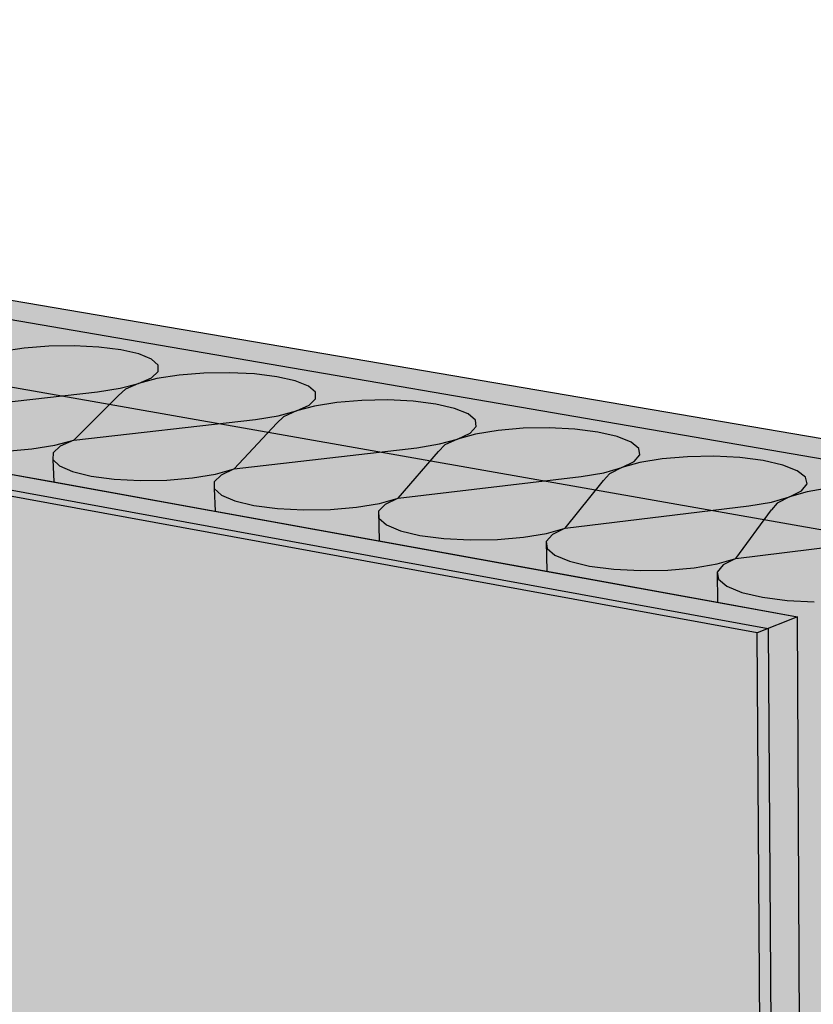
# Model space of a CAD drawing. Units: inches. Extents: x 1572.9 to 1637.7, y 1668.5 to 1742.8.
# Drawn here: x 1606.3 to 1616.3, y 1730.4 to 1742.8 of the extents above; entities that cross this region are included whole.
import ezdxf

# ---------------------------------------------------------------- set-up
doc = ezdxf.new("R2010")
doc.units = ezdxf.units.IN
doc.header["$MEASUREMENT"] = 0
for name, color, linetype in [('00 STATIC CONTENTS', 7, 'Continuous'), ('92 Steel Framing', 7, 'Continuous'), ('922 + Insulate Between Studs', 7, 'Continuous'), ('923 + Interior Vapor Retarder', 7, 'Continuous'), ('93 Wood Framing', 7, 'Continuous'), ('932 +  Insulate Between Studs', 7, 'Continuous'), ('933 +  Interior Vapor Retarder', 7, 'Continuous')]:
    doc.layers.add(name, color=color, linetype=linetype)

msp = doc.modelspace()

# ---------------------------------------------------------------- hatches: boundary and pattern name
at = {"layer": '00 STATIC CONTENTS'}
h = msp.add_hatch(color=9, dxfattribs=at)
h.dxf.hatch_style = 1
h.paths.add_polyline_path([(1585.052, 1740.912), (1580.714, 1741.698), (1580.333, 1741.606), (1615.734, 1735.135), (1616.106, 1735.281), (1603.788, 1737.515), (1599.985, 1738.204), (1598.099, 1738.546)])
h.paths.add_polyline_path([(1616.106, 1735.281), (1615.734, 1735.135), (1615.984, 1698.557), (1616.294, 1698.794), (1616.285, 1700.385), (1616.269, 1703.621)])
h = msp.add_hatch(color=252, dxfattribs=at)
h.dxf.hatch_style = 1
h.paths.add_polyline_path([(1580.333, 1741.606), (1580.134, 1741.558), (1615.595, 1735.08), (1615.734, 1735.135)])
h = msp.add_hatch(color=254, dxfattribs=at)
h.dxf.hatch_style = 1
h.paths.add_polyline_path([(1580.134, 1741.558), (1584.499, 1709.547), (1615.853, 1698.457), (1615.595, 1735.08)])
h = msp.add_hatch(color=252, dxfattribs=at)
h.dxf.hatch_style = 1
h.paths.add_polyline_path([(1615.734, 1735.135), (1615.595, 1735.08), (1615.853, 1698.457), (1615.923, 1698.511), (1615.984, 1698.557)])
at = {"layer": '92 Steel Framing'}
h = msp.add_hatch(color=9, dxfattribs=at)
h.dxf.hatch_style = 1
h.paths.add_polyline_path([(1585.38, 1742.826), (1584.84, 1742.696), (1630.802, 1734.801), (1631.238, 1735.006)])
h.paths.add_polyline_path([(1631.238, 1735.006), (1630.802, 1734.801), (1628.962, 1697.908), (1629.347, 1698.249)])
h = msp.add_hatch(color=9, dxfattribs=at)
h.dxf.hatch_style = 1
h.paths.add_polyline_path([(1584.84, 1742.696), (1585.052, 1740.912), (1598.009, 1738.563), (1598.006, 1738.597), (1601.739, 1739.732), (1603.596, 1739.412), (1603.692, 1737.532), (1616.106, 1735.281), (1616.268, 1703.813), (1619.821, 1702.648), (1620.139, 1734.588), (1623.494, 1735.989), (1625.778, 1735.595), (1624.709, 1701.045), (1627.772, 1700.04), (1627.696, 1698.333), (1628.962, 1697.908), (1630.802, 1734.801)])
h = msp.add_hatch(color=9, dxfattribs=at)
h.dxf.hatch_style = 1
h.paths.add_polyline_path([(1615.595, 1735.08), (1580.134, 1741.558), (1584.499, 1709.547), (1615.853, 1698.457)])
h.paths.add_polyline_path([(1585.052, 1740.912), (1580.714, 1741.698), (1580.134, 1741.558), (1615.595, 1735.08), (1616.106, 1735.281), (1603.692, 1737.532), (1601.847, 1737.867), (1599.891, 1738.221), (1598.009, 1738.563)])
h.paths.add_polyline_path([(1616.106, 1735.281), (1615.595, 1735.08), (1615.853, 1698.457), (1615.997, 1698.567), (1616.294, 1698.794), (1616.285, 1700.469), (1616.278, 1701.869), (1616.268, 1703.813)])
at = {"layer": '922 + Insulate Between Studs'}
h = msp.add_hatch(color=255, dxfattribs=at)
h.dxf.hatch_style = 1
h.paths.add_polyline_path([(1615.091, 1735.847), (1615.165, 1735.937), (1615.324, 1736.019), (1615.091, 1735.95), (1614.799, 1735.9), (1614.468, 1735.87), (1614.121, 1735.865), (1613.783, 1735.883), (1613.476, 1735.923), (1613.223, 1735.984), (1613.04, 1736.059), (1612.94, 1736.145), (1612.929, 1736.235), (1612.936, 1735.856), (1615.095, 1735.465)])
h.paths.add_polyline_path([(1617.938, 1736.353), (1618.163, 1736.42), (1618.314, 1736.5), (1618.379, 1736.587), (1618.355, 1736.675), (1618.245, 1736.758), (1618.057, 1736.83), (1617.802, 1736.888), (1617.5, 1736.926), (1617.169, 1736.943), (1616.832, 1736.938), (1616.512, 1736.91), (1616.229, 1736.862), (1616.003, 1736.797), (1615.849, 1736.719), (1615.778, 1736.633), (1615.324, 1736.019), (1617.653, 1736.304)])
h.paths.add_polyline_path([(1615.778, 1736.633), (1615.849, 1736.719), (1616.003, 1736.797), (1615.776, 1736.731), (1615.491, 1736.683), (1613.169, 1736.403), (1613.008, 1736.323), (1612.929, 1736.235), (1612.94, 1736.145), (1613.04, 1736.059), (1613.223, 1735.984), (1613.476, 1735.923), (1613.783, 1735.883), (1614.121, 1735.865), (1614.468, 1735.87), (1614.799, 1735.9), (1615.091, 1735.95), (1615.324, 1736.019)])
h.paths.add_polyline_path([(1616.156, 1736.875), (1616.226, 1736.96), (1616.208, 1737.046), (1616.103, 1737.127), (1615.921, 1737.199), (1615.672, 1737.255), (1615.375, 1737.293), (1615.048, 1737.31), (1614.715, 1737.304), (1614.396, 1737.277), (1614.113, 1737.23), (1613.885, 1737.166), (1613.729, 1737.089), (1613.653, 1737.005), (1613.169, 1736.403), (1615.491, 1736.683), (1615.776, 1736.731), (1616.003, 1736.797)])
h.paths.add_polyline_path([(1613.653, 1737.005), (1613.729, 1737.089), (1613.885, 1737.166), (1613.657, 1737.102), (1613.372, 1737.054), (1611.058, 1736.78), (1610.894, 1736.702), (1610.811, 1736.615), (1610.817, 1736.527), (1610.911, 1736.443), (1611.088, 1736.369), (1611.335, 1736.31), (1611.636, 1736.27), (1611.97, 1736.252), (1612.314, 1736.258), (1612.643, 1736.287), (1612.935, 1736.336), (1613.169, 1736.403)])
h.paths.add_polyline_path([(1612.929, 1736.235), (1613.008, 1736.323), (1613.169, 1736.403), (1612.935, 1736.336), (1612.643, 1736.287), (1612.314, 1736.258), (1611.97, 1736.252), (1611.636, 1736.27), (1611.335, 1736.31), (1611.088, 1736.369), (1610.911, 1736.443), (1610.813, 1736.531), (1610.821, 1736.24), (1612.936, 1735.856)])
h.paths.add_polyline_path([(1610.813, 1736.531), (1610.811, 1736.615), (1610.894, 1736.702), (1611.058, 1736.78), (1610.822, 1736.714), (1610.531, 1736.666), (1610.203, 1736.638), (1609.863, 1736.632), (1609.533, 1736.65), (1609.237, 1736.689), (1608.995, 1736.747), (1608.825, 1736.819), (1608.736, 1736.902), (1608.745, 1736.616), (1610.821, 1736.24)])
h.paths.add_polyline_path([(1611.571, 1737.37), (1611.65, 1737.453), (1611.809, 1737.528), (1611.58, 1737.465), (1611.295, 1737.418), (1608.988, 1737.15), (1608.821, 1737.073), (1608.735, 1736.988), (1608.736, 1736.902), (1608.825, 1736.819), (1608.995, 1736.747), (1609.237, 1736.689), (1609.533, 1736.65), (1609.863, 1736.632), (1610.203, 1736.638), (1610.531, 1736.666), (1610.822, 1736.714), (1611.058, 1736.78)])
h.paths.add_polyline_path([(1613.657, 1737.102), (1613.885, 1737.166), (1614.042, 1737.243), (1614.115, 1737.326), (1614.102, 1737.41), (1614.003, 1737.49), (1613.826, 1737.56), (1613.584, 1737.615), (1613.291, 1737.652), (1612.969, 1737.669), (1612.638, 1737.664), (1612.321, 1737.637), (1612.038, 1737.591), (1611.809, 1737.528), (1611.65, 1737.453), (1611.571, 1737.37), (1611.058, 1736.78), (1613.372, 1737.054)])
h.paths.add_polyline_path([(1601.104, 1738.557), (1601.743, 1739.092), (1601.839, 1739.168), (1602.011, 1739.236), (1601.776, 1739.179), (1601.771, 1739.178), (1601.492, 1739.136), (1599.226, 1738.892), (1599.048, 1738.822), (1598.944, 1738.746), (1598.923, 1738.667), (1598.987, 1738.593), (1599.131, 1738.527), (1599.347, 1738.474), (1599.619, 1738.439), (1599.928, 1738.423), (1600.254, 1738.428), (1600.573, 1738.453), (1600.863, 1738.497)])
h.paths.add_polyline_path([(1600.811, 1738.328), (1600.827, 1738.408), (1600.928, 1738.486), (1601.104, 1738.557), (1600.863, 1738.497), (1600.573, 1738.453), (1600.254, 1738.428), (1599.928, 1738.423), (1599.619, 1738.439), (1599.347, 1738.474), (1599.131, 1738.527), (1598.987, 1738.593), (1598.923, 1738.667), (1598.94, 1738.427), (1599.889, 1738.256), (1599.891, 1738.221), (1600.828, 1738.052)])
h.paths.add_polyline_path([(1603.662, 1738.849), (1603.896, 1738.907), (1604.065, 1738.977), (1604.157, 1739.052), (1604.166, 1739.129), (1604.092, 1739.202), (1603.942, 1739.265), (1603.724, 1739.315), (1603.6, 1739.331), (1603.455, 1739.349), (1603.152, 1739.364), (1602.835, 1739.359), (1602.526, 1739.335), (1602.245, 1739.293), (1602.011, 1739.236), (1601.839, 1739.168), (1601.743, 1739.092), (1601.104, 1738.557), (1603.378, 1738.806)])
h.paths.add_polyline_path([(1603.634, 1738.761), (1603.727, 1738.838), (1603.896, 1738.907), (1603.662, 1738.849), (1603.378, 1738.806), (1601.104, 1738.557), (1600.928, 1738.486), (1600.827, 1738.408), (1600.811, 1738.328), (1600.879, 1738.252), (1601.028, 1738.184), (1601.249, 1738.131), (1601.525, 1738.095), (1601.839, 1738.079), (1602.167, 1738.084), (1602.488, 1738.11), (1602.778, 1738.155), (1603.018, 1738.215)])
h.paths.add_polyline_path([(1602.747, 1738.063), (1602.844, 1738.143), (1603.018, 1738.215), (1602.778, 1738.155), (1602.488, 1738.11), (1602.167, 1738.084), (1601.839, 1738.079), (1601.525, 1738.095), (1601.249, 1738.131), (1601.028, 1738.184), (1600.879, 1738.252), (1600.811, 1738.328), (1600.828, 1738.052), (1602.75, 1737.703), (1602.734, 1737.982)])
h.paths.add_polyline_path([(1605.585, 1738.513), (1605.818, 1738.572), (1605.984, 1738.643), (1606.073, 1738.72), (1606.078, 1738.798), (1606, 1738.872), (1605.844, 1738.937), (1605.622, 1738.988), (1605.348, 1739.022), (1605.042, 1739.038), (1604.722, 1739.033), (1604.411, 1739.008), (1604.174, 1738.972), (1604.161, 1738.97), (1604.13, 1738.965), (1604.066, 1738.95), (1603.896, 1738.907), (1603.727, 1738.838), (1603.634, 1738.761), (1603.018, 1738.215), (1605.301, 1738.469)])
h.paths.add_polyline_path([(1605.561, 1738.423), (1605.651, 1738.501), (1605.818, 1738.572), (1605.585, 1738.513), (1605.301, 1738.469), (1603.018, 1738.215), (1602.844, 1738.143), (1602.747, 1738.063), (1602.734, 1737.982), (1602.808, 1737.904), (1602.962, 1737.835), (1603.187, 1737.781), (1603.469, 1737.744), (1603.786, 1737.728), (1604.117, 1737.733), (1604.44, 1737.759), (1604.731, 1737.805), (1604.97, 1737.867)])
h.paths.add_polyline_path([(1604.704, 1737.712), (1604.798, 1737.793), (1604.97, 1737.867), (1604.731, 1737.805), (1604.44, 1737.759), (1604.117, 1737.733), (1603.786, 1737.728), (1603.469, 1737.744), (1603.187, 1737.781), (1602.962, 1737.835), (1602.808, 1737.904), (1602.734, 1737.982), (1602.75, 1737.703), (1604.709, 1737.348), (1604.696, 1737.629)])
h.paths.add_polyline_path([(1607.26, 1738.125), (1607.545, 1738.17), (1607.777, 1738.231), (1607.941, 1738.303), (1608.026, 1738.382), (1608.027, 1738.461), (1607.944, 1738.537), (1607.783, 1738.603), (1607.556, 1738.655), (1607.278, 1738.69), (1606.967, 1738.705), (1606.645, 1738.7), (1606.332, 1738.675), (1606.051, 1738.632), (1605.818, 1738.572), (1605.651, 1738.501), (1605.561, 1738.423), (1604.97, 1737.867)])
h.paths.add_polyline_path([(1607.526, 1738.079), (1607.612, 1738.158), (1607.777, 1738.231), (1607.545, 1738.17), (1607.26, 1738.125), (1604.97, 1737.867), (1604.798, 1737.793), (1604.704, 1737.712), (1604.696, 1737.629), (1604.774, 1737.55), (1604.934, 1737.48), (1605.164, 1737.424), (1605.45, 1737.386), (1605.772, 1737.37), (1606.106, 1737.375), (1606.43, 1737.402), (1606.721, 1737.449), (1606.959, 1737.512)])
h.paths.add_polyline_path([(1606.7, 1737.354), (1606.79, 1737.436), (1606.959, 1737.512), (1606.721, 1737.449), (1606.43, 1737.402), (1606.106, 1737.375), (1605.772, 1737.37), (1605.45, 1737.386), (1605.164, 1737.424), (1604.934, 1737.48), (1604.774, 1737.55), (1604.696, 1737.629), (1604.709, 1737.348), (1606.707, 1736.986), (1606.696, 1737.269)])
h.paths.add_polyline_path([(1609.543, 1737.821), (1609.774, 1737.883), (1609.935, 1737.956), (1610.016, 1738.036), (1610.013, 1738.118), (1609.925, 1738.194), (1609.759, 1738.262), (1609.527, 1738.315), (1609.244, 1738.351), (1608.929, 1738.366), (1608.604, 1738.361), (1608.29, 1738.336), (1608.008, 1738.291), (1607.777, 1738.231), (1607.612, 1738.158), (1607.526, 1738.079), (1606.959, 1737.512), (1609.258, 1737.775)])
h.paths.add_polyline_path([(1609.528, 1737.728), (1609.611, 1737.809), (1609.774, 1737.883), (1609.543, 1737.821), (1609.258, 1737.775), (1606.959, 1737.512), (1606.79, 1737.436), (1606.7, 1737.354), (1606.696, 1737.269), (1606.779, 1737.188), (1606.944, 1737.117), (1607.18, 1737.06), (1607.471, 1737.022), (1607.797, 1737.005), (1608.134, 1737.01), (1608.46, 1737.038), (1608.751, 1737.085), (1608.988, 1737.15)])
h.paths.add_polyline_path([(1608.735, 1736.988), (1608.821, 1737.073), (1608.988, 1737.15), (1608.751, 1737.085), (1608.46, 1737.038), (1608.134, 1737.01), (1607.797, 1737.005), (1607.471, 1737.022), (1607.18, 1737.06), (1606.944, 1737.117), (1606.779, 1737.188), (1606.696, 1737.269), (1606.707, 1736.986), (1608.745, 1736.616), (1608.736, 1736.902)])
h.paths.add_polyline_path([(1611.809, 1737.528), (1611.968, 1737.603), (1612.046, 1737.685), (1612.038, 1737.767), (1611.944, 1737.846), (1611.773, 1737.914), (1611.535, 1737.968), (1611.248, 1738.005), (1610.93, 1738.021), (1610.602, 1738.016), (1610.286, 1737.99), (1610.004, 1737.944), (1609.774, 1737.883), (1609.611, 1737.809), (1609.528, 1737.728), (1608.988, 1737.15), (1611.295, 1737.418), (1611.58, 1737.465)])
h = msp.add_hatch(color=255, dxfattribs=at)
h.dxf.hatch_style = 1
h.paths.add_polyline_path([(1619.767, 1735.225), (1619.538, 1735.154), (1619.246, 1735.101), (1618.911, 1735.071), (1618.558, 1735.065), (1618.21, 1735.084), (1617.892, 1735.126), (1617.627, 1735.189), (1617.431, 1735.268), (1617.298, 1735.375), (1617.321, 1700.926), (1617.321, 1700.749), (1617.34, 1700.595), (1617.438, 1700.447), (1617.608, 1700.317), (1617.839, 1700.213), (1618.115, 1700.143), (1618.417, 1700.112), (1618.724, 1700.122), (1619.015, 1700.172), (1619.269, 1700.259), (1619.47, 1700.377)])
h.paths.add_polyline_path([(1617.298, 1735.375), (1617.298, 1735.451), (1617.403, 1735.59), (1617.291, 1735.556), (1616.999, 1735.505), (1616.667, 1735.475), (1616.317, 1735.469), (1615.973, 1735.487), (1615.661, 1735.529), (1615.402, 1735.59), (1615.213, 1735.668), (1615.092, 1735.768), (1615.095, 1735.465), (1616.106, 1735.281), (1616.283, 1700.798), (1616.467, 1700.779), (1616.772, 1700.788), (1617.062, 1700.838), (1617.316, 1700.923), (1617.321, 1700.926)])
h.paths.add_polyline_path([(1620.139, 1734.588), (1622.108, 1735.41), (1622.395, 1735.53), (1622.816, 1735.705), (1622.817, 1735.817), (1622.761, 1735.727), (1622.617, 1735.644), (1622.395, 1735.574), (1622.11, 1735.523), (1619.767, 1735.225), (1619.47, 1700.377), (1619.799, 1700.456)])
h.paths.add_polyline_path([(1622.783, 1735.909), (1622.661, 1735.995), (1622.459, 1736.071), (1622.193, 1736.131), (1621.879, 1736.171), (1621.54, 1736.189), (1621.197, 1736.183), (1620.873, 1736.154), (1620.591, 1736.104), (1620.368, 1736.036), (1620.22, 1735.955), (1620.158, 1735.865), (1619.767, 1735.225), (1622.11, 1735.523), (1622.395, 1735.574), (1622.617, 1735.644), (1622.761, 1735.727), (1622.817, 1735.817)])
h.paths.add_polyline_path([(1620.158, 1735.865), (1620.22, 1735.955), (1620.368, 1736.036), (1620.144, 1735.968), (1619.859, 1735.917), (1617.523, 1735.626), (1617.367, 1735.543), (1617.298, 1735.451), (1617.319, 1735.357), (1617.431, 1735.268), (1617.627, 1735.189), (1617.892, 1735.126), (1618.21, 1735.084), (1618.558, 1735.065), (1618.911, 1735.071), (1619.246, 1735.101), (1619.538, 1735.154), (1619.767, 1735.225)])
h.paths.add_polyline_path([(1620.515, 1736.117), (1620.576, 1736.206), (1620.547, 1736.295), (1620.431, 1736.38), (1620.236, 1736.454), (1619.975, 1736.513), (1619.668, 1736.552), (1619.333, 1736.57), (1618.993, 1736.564), (1618.671, 1736.536), (1618.388, 1736.487), (1618.163, 1736.42), (1618.012, 1736.34), (1617.946, 1736.253), (1617.523, 1735.626), (1619.859, 1735.917), (1620.144, 1735.968), (1620.368, 1736.036)])
h.paths.add_polyline_path([(1617.946, 1736.253), (1618.012, 1736.34), (1618.163, 1736.42), (1617.938, 1736.353), (1617.653, 1736.304), (1615.324, 1736.019), (1615.165, 1735.937), (1615.091, 1735.847), (1615.107, 1735.755), (1615.213, 1735.668), (1615.402, 1735.59), (1615.661, 1735.529), (1615.973, 1735.487), (1616.317, 1735.469), (1616.667, 1735.475), (1616.999, 1735.505), (1617.291, 1735.556), (1617.403, 1735.59), (1617.523, 1735.626)])
at = {"layer": '923 + Interior Vapor Retarder'}
h = msp.add_hatch(color=252, dxfattribs=at)
h.dxf.hatch_style = 1
h.paths.add_polyline_path([(1624.709, 1701.045), (1627.034, 1700.282), (1627.037, 1700.339), (1628.43, 1734.265), (1625.752, 1734.736)])
h.paths.add_polyline_path([(1616.268, 1703.813), (1619.821, 1702.648), (1620.139, 1734.588), (1622.053, 1735.387), (1603.636, 1738.627), (1603.692, 1737.532), (1616.106, 1735.281)])
h.paths.add_polyline_path([(1598.009, 1738.563), (1598.006, 1738.597), (1600.133, 1739.243), (1584.933, 1741.917), (1585.052, 1740.912)])
at = {"layer": '93 Wood Framing'}
h = msp.add_hatch(color=9, dxfattribs=at)
h.dxf.hatch_style = 1
h.paths.add_polyline_path([(1585.38, 1742.826), (1584.84, 1742.696), (1630.802, 1734.801), (1631.238, 1735.006)])
h.paths.add_polyline_path([(1631.238, 1735.006), (1630.802, 1734.801), (1628.962, 1697.908), (1629.347, 1698.249)])
h = msp.add_hatch(color=9, dxfattribs=at)
h.dxf.hatch_style = 1
h.paths.add_polyline_path([(1620.276, 1734.525), (1623.631, 1735.931), (1625.921, 1735.536), (1624.827, 1700.806), (1627.67, 1699.871), (1627.604, 1698.364), (1628.962, 1697.908), (1630.802, 1734.801), (1584.84, 1742.696), (1585.052, 1740.912), (1598.099, 1738.546), (1601.834, 1739.685), (1603.694, 1739.365), (1603.788, 1737.515), (1616.106, 1735.281), (1616.269, 1703.621), (1619.94, 1702.414)])
h = msp.add_hatch(color=9, dxfattribs=at)
h.dxf.hatch_style = 1
h.paths.add_polyline_path([(1615.595, 1735.08), (1580.134, 1741.558), (1584.499, 1709.547), (1615.853, 1698.457)])
h.paths.add_polyline_path([(1603.788, 1737.515), (1599.985, 1738.204), (1598.099, 1738.546), (1585.052, 1740.912), (1580.714, 1741.698), (1580.134, 1741.558), (1615.595, 1735.08), (1616.106, 1735.281)])
h.paths.add_polyline_path([(1616.106, 1735.281), (1615.595, 1735.08), (1615.853, 1698.457), (1615.923, 1698.511), (1616.294, 1698.794), (1616.285, 1700.385), (1616.269, 1703.621)])
at = {"layer": '932 +  Insulate Between Studs'}
h = msp.add_hatch(color=255, dxfattribs=at)
h.dxf.hatch_style = 1
h.paths.add_polyline_path([(1603.634, 1738.761), (1603.727, 1738.838), (1603.896, 1738.907), (1603.662, 1738.849), (1603.378, 1738.806), (1601.116, 1738.558), (1601.078, 1738.546), (1600.928, 1738.486), (1600.827, 1738.408), (1600.811, 1738.328), (1600.879, 1738.252), (1601.028, 1738.184), (1601.249, 1738.131), (1601.525, 1738.095), (1601.839, 1738.079), (1602.167, 1738.084), (1602.488, 1738.11), (1602.778, 1738.155), (1603.018, 1738.215)])
h.paths.add_polyline_path([(1602.734, 1737.982), (1602.747, 1738.063), (1602.844, 1738.143), (1603.018, 1738.215), (1602.778, 1738.155), (1602.488, 1738.11), (1602.167, 1738.084), (1601.839, 1738.079), (1601.525, 1738.095), (1601.249, 1738.131), (1601.028, 1738.184), (1600.879, 1738.252), (1600.811, 1738.328), (1600.828, 1738.052), (1602.75, 1737.703)])
h.paths.add_polyline_path([(1605.984, 1738.643), (1606.073, 1738.72), (1606.078, 1738.798), (1606, 1738.872), (1605.844, 1738.937), (1605.622, 1738.988), (1605.348, 1739.022), (1605.042, 1739.038), (1604.722, 1739.033), (1604.411, 1739.008), (1604.174, 1738.972), (1604.161, 1738.97), (1604.13, 1738.965), (1604.066, 1738.95), (1603.896, 1738.907), (1603.727, 1738.838), (1603.634, 1738.761), (1603.018, 1738.215), (1605.301, 1738.469), (1605.585, 1738.513), (1605.818, 1738.572)])
h.paths.add_polyline_path([(1605.561, 1738.423), (1605.651, 1738.501), (1605.818, 1738.572), (1605.585, 1738.513), (1605.301, 1738.469), (1603.018, 1738.215), (1602.844, 1738.143), (1602.747, 1738.063), (1602.734, 1737.982), (1602.808, 1737.904), (1602.962, 1737.835), (1603.187, 1737.781), (1603.469, 1737.744), (1603.786, 1737.728), (1604.117, 1737.733), (1604.44, 1737.759), (1604.731, 1737.805), (1604.97, 1737.867)])
h.paths.add_polyline_path([(1604.696, 1737.629), (1604.704, 1737.712), (1604.798, 1737.793), (1604.97, 1737.867), (1604.731, 1737.805), (1604.44, 1737.759), (1604.117, 1737.733), (1603.786, 1737.728), (1603.469, 1737.744), (1603.187, 1737.781), (1602.962, 1737.835), (1602.808, 1737.904), (1602.734, 1737.982), (1602.75, 1737.703), (1604.709, 1737.348)])
h.paths.add_polyline_path([(1607.526, 1738.079), (1607.612, 1738.158), (1607.777, 1738.231), (1607.545, 1738.17), (1607.26, 1738.125), (1604.97, 1737.867), (1604.798, 1737.793), (1604.704, 1737.712), (1604.696, 1737.629), (1604.774, 1737.55), (1604.934, 1737.48), (1605.164, 1737.424), (1605.45, 1737.386), (1605.772, 1737.37), (1606.106, 1737.375), (1606.43, 1737.402), (1606.721, 1737.449), (1606.959, 1737.512)])
h.paths.add_polyline_path([(1606.7, 1737.354), (1606.79, 1737.436), (1606.959, 1737.512), (1606.721, 1737.449), (1606.43, 1737.402), (1606.106, 1737.375), (1605.772, 1737.37), (1605.45, 1737.386), (1605.164, 1737.424), (1604.934, 1737.48), (1604.774, 1737.55), (1604.696, 1737.629), (1604.709, 1737.348), (1606.707, 1736.986), (1606.696, 1737.269)])
h.paths.add_polyline_path([(1608.026, 1738.382), (1608.027, 1738.461), (1607.944, 1738.537), (1607.783, 1738.603), (1607.556, 1738.655), (1607.278, 1738.69), (1606.967, 1738.705), (1606.645, 1738.7), (1606.332, 1738.675), (1606.051, 1738.632), (1605.818, 1738.572), (1605.651, 1738.501), (1605.561, 1738.423), (1604.97, 1737.867), (1607.26, 1738.125), (1607.545, 1738.17), (1607.777, 1738.231), (1607.941, 1738.303)])
h.paths.add_polyline_path([(1609.935, 1737.956), (1610.016, 1738.036), (1610.013, 1738.118), (1609.925, 1738.194), (1609.759, 1738.262), (1609.527, 1738.315), (1609.244, 1738.351), (1608.929, 1738.366), (1608.604, 1738.361), (1608.29, 1738.336), (1608.008, 1738.291), (1607.777, 1738.231), (1607.612, 1738.158), (1607.526, 1738.079), (1606.959, 1737.512), (1609.258, 1737.775), (1609.543, 1737.821), (1609.774, 1737.883)])
h.paths.add_polyline_path([(1609.528, 1737.728), (1609.611, 1737.809), (1609.774, 1737.883), (1609.543, 1737.821), (1609.258, 1737.775), (1606.959, 1737.512), (1606.79, 1737.436), (1606.7, 1737.354), (1606.696, 1737.269), (1606.779, 1737.188), (1606.944, 1737.117), (1607.18, 1737.06), (1607.471, 1737.022), (1607.797, 1737.005), (1608.134, 1737.01), (1608.46, 1737.038), (1608.751, 1737.085), (1608.988, 1737.15)])
h.paths.add_polyline_path([(1608.735, 1736.988), (1608.821, 1737.073), (1608.988, 1737.15), (1608.751, 1737.085), (1608.46, 1737.038), (1608.134, 1737.01), (1607.797, 1737.005), (1607.471, 1737.022), (1607.18, 1737.06), (1606.944, 1737.117), (1606.779, 1737.188), (1606.696, 1737.269), (1606.707, 1736.986), (1608.745, 1736.616), (1608.736, 1736.902)])
h.paths.add_polyline_path([(1610.811, 1736.615), (1610.894, 1736.702), (1611.058, 1736.78), (1610.822, 1736.714), (1610.531, 1736.666), (1610.203, 1736.638), (1609.863, 1736.632), (1609.533, 1736.65), (1609.237, 1736.689), (1608.995, 1736.747), (1608.825, 1736.819), (1608.736, 1736.902), (1608.745, 1736.616), (1610.821, 1736.24)])
h.paths.add_polyline_path([(1611.571, 1737.37), (1611.65, 1737.453), (1611.809, 1737.528), (1611.58, 1737.465), (1611.295, 1737.418), (1608.988, 1737.15), (1608.821, 1737.073), (1608.735, 1736.988), (1608.736, 1736.902), (1608.825, 1736.819), (1608.995, 1736.747), (1609.237, 1736.689), (1609.533, 1736.65), (1609.863, 1736.632), (1610.203, 1736.638), (1610.531, 1736.666), (1610.822, 1736.714), (1611.058, 1736.78)])
h.paths.add_polyline_path([(1611.944, 1737.846), (1611.773, 1737.914), (1611.535, 1737.968), (1611.248, 1738.005), (1610.93, 1738.021), (1610.602, 1738.016), (1610.286, 1737.99), (1610.004, 1737.944), (1609.774, 1737.883), (1609.611, 1737.809), (1609.528, 1737.728), (1608.988, 1737.15), (1611.295, 1737.418), (1611.58, 1737.465), (1611.809, 1737.528), (1611.968, 1737.603), (1612.046, 1737.685), (1612.038, 1737.767)])
h.paths.add_polyline_path([(1613.885, 1737.166), (1614.042, 1737.243), (1614.115, 1737.326), (1614.102, 1737.41), (1614.003, 1737.49), (1613.826, 1737.56), (1613.584, 1737.615), (1613.291, 1737.652), (1612.969, 1737.669), (1612.638, 1737.664), (1612.321, 1737.637), (1612.038, 1737.591), (1611.809, 1737.528), (1611.65, 1737.453), (1611.571, 1737.37), (1611.058, 1736.78), (1613.372, 1737.054), (1613.657, 1737.102)])
h.paths.add_polyline_path([(1613.653, 1737.005), (1613.729, 1737.089), (1613.885, 1737.166), (1613.657, 1737.102), (1613.372, 1737.054), (1611.058, 1736.78), (1610.894, 1736.702), (1610.811, 1736.615), (1610.817, 1736.527), (1610.911, 1736.443), (1611.088, 1736.369), (1611.335, 1736.31), (1611.636, 1736.27), (1611.97, 1736.252), (1612.314, 1736.258), (1612.643, 1736.287), (1612.935, 1736.336), (1613.169, 1736.403)])
h.paths.add_polyline_path([(1612.929, 1736.235), (1613.008, 1736.323), (1613.169, 1736.403), (1612.935, 1736.336), (1612.643, 1736.287), (1612.314, 1736.258), (1611.97, 1736.252), (1611.636, 1736.27), (1611.335, 1736.31), (1611.088, 1736.369), (1610.911, 1736.443), (1610.813, 1736.531), (1610.821, 1736.24), (1612.936, 1735.856)])
h.paths.add_polyline_path([(1615.091, 1735.847), (1615.165, 1735.937), (1615.324, 1736.019), (1615.091, 1735.95), (1614.799, 1735.9), (1614.468, 1735.87), (1614.121, 1735.865), (1613.783, 1735.883), (1613.476, 1735.923), (1613.223, 1735.984), (1613.04, 1736.059), (1612.931, 1736.153), (1612.936, 1735.856), (1615.095, 1735.465)])
h.paths.add_polyline_path([(1615.778, 1736.633), (1615.849, 1736.719), (1616.003, 1736.797), (1615.776, 1736.731), (1615.491, 1736.683), (1613.169, 1736.403), (1613.008, 1736.323), (1612.929, 1736.235), (1612.94, 1736.145), (1613.04, 1736.059), (1613.223, 1735.984), (1613.476, 1735.923), (1613.783, 1735.883), (1614.121, 1735.865), (1614.468, 1735.87), (1614.799, 1735.9), (1615.091, 1735.95), (1615.324, 1736.019)])
h.paths.add_polyline_path([(1616.226, 1736.96), (1616.208, 1737.046), (1616.103, 1737.127), (1615.921, 1737.199), (1615.672, 1737.255), (1615.375, 1737.293), (1615.048, 1737.31), (1614.715, 1737.304), (1614.396, 1737.277), (1614.113, 1737.23), (1613.885, 1737.166), (1613.729, 1737.089), (1613.653, 1737.005), (1613.169, 1736.403), (1615.491, 1736.683), (1615.776, 1736.731), (1616.003, 1736.797), (1616.156, 1736.875)])
h = msp.add_hatch(color=255, dxfattribs=at)
h.dxf.hatch_style = 1
h.paths.add_polyline_path([(1617.298, 1735.557), (1617.291, 1735.556), (1617.523, 1735.626), (1619.859, 1735.917), (1620.144, 1735.968), (1620.368, 1736.036), (1620.515, 1736.117), (1620.576, 1736.206), (1620.547, 1736.295), (1620.431, 1736.38), (1620.236, 1736.454), (1619.975, 1736.513), (1619.668, 1736.552), (1619.333, 1736.57), (1618.993, 1736.564), (1618.671, 1736.536), (1618.388, 1736.487), (1618.163, 1736.42), (1618.314, 1736.5), (1618.379, 1736.587), (1618.355, 1736.675), (1618.245, 1736.758), (1618.057, 1736.83), (1617.802, 1736.888), (1617.5, 1736.926), (1617.169, 1736.943), (1616.832, 1736.938), (1616.512, 1736.91), (1616.229, 1736.862), (1616.003, 1736.797), (1616.156, 1736.875), (1616.226, 1736.96), (1616.208, 1737.046), (1616.103, 1737.127), (1615.921, 1737.199), (1615.672, 1737.255), (1615.375, 1737.293), (1615.048, 1737.31), (1614.715, 1737.304), (1614.396, 1737.277), (1614.113, 1737.23), (1613.885, 1737.166), (1613.729, 1737.089), (1613.653, 1737.005), (1613.169, 1736.403), (1612.935, 1736.336), (1612.643, 1736.287), (1612.314, 1736.258), (1611.97, 1736.252), (1611.636, 1736.27), (1611.335, 1736.31), (1611.088, 1736.369), (1610.814, 1736.484), (1610.821, 1736.24), (1612.936, 1735.856), (1615.095, 1735.465), (1616.106, 1735.281), (1616.283, 1700.798), (1616.467, 1700.779), (1616.772, 1700.788), (1617.062, 1700.838), (1617.316, 1700.923), (1617.321, 1700.926)])
h.paths.add_polyline_path([(1619.767, 1735.225), (1622.11, 1735.523), (1622.395, 1735.574), (1622.617, 1735.644), (1622.761, 1735.727), (1622.817, 1735.817), (1622.783, 1735.909), (1622.661, 1735.995), (1622.459, 1736.071), (1622.193, 1736.131), (1621.879, 1736.171), (1621.54, 1736.189), (1621.197, 1736.183), (1620.873, 1736.154), (1620.591, 1736.104), (1620.368, 1736.036), (1620.144, 1735.968), (1619.859, 1735.917), (1617.523, 1735.626), (1617.367, 1735.543), (1617.298, 1735.451), (1617.321, 1700.926), (1617.321, 1700.749), (1617.34, 1700.595), (1617.438, 1700.447), (1617.608, 1700.317), (1617.839, 1700.213), (1618.115, 1700.143), (1618.417, 1700.112), (1618.724, 1700.122), (1619.015, 1700.172), (1619.269, 1700.259), (1619.47, 1700.377)])
h.paths.add_polyline_path([(1620.276, 1734.525), (1622.106, 1735.292), (1622.392, 1735.412), (1622.813, 1735.588), (1622.817, 1735.817), (1622.761, 1735.727), (1622.617, 1735.644), (1622.395, 1735.574), (1622.11, 1735.523), (1619.767, 1735.225), (1619.47, 1700.377), (1619.92, 1700.485)], flags=17)
at = {"layer": '933 +  Interior Vapor Retarder'}
h = msp.add_hatch(color=252, dxfattribs=at)
h.dxf.hatch_style = 1
h.paths.add_polyline_path([(1598.099, 1738.546), (1600.293, 1739.215), (1584.933, 1741.917), (1585.052, 1740.912)])
h.paths.add_polyline_path([(1620.276, 1734.525), (1622.25, 1735.352), (1603.732, 1738.61), (1603.788, 1737.515), (1616.106, 1735.281), (1616.269, 1703.621), (1619.94, 1702.414)])
h.paths.add_polyline_path([(1624.827, 1700.806), (1627.026, 1700.083), (1627.037, 1700.339), (1628.43, 1734.265), (1625.895, 1734.711)])

# ---------------------------------------------------------------- linework, layer by layer
at = {"layer": '00 STATIC CONTENTS'}
for p, q in [((1615.595, 1735.08), (1580.134, 1741.558)), ((1580.333, 1741.606), (1615.734, 1735.135)), ((1603.788, 1737.515), (1616.106, 1735.281)), ((1616.106, 1735.281), (1615.595, 1735.08)), ((1616.269, 1703.621), (1616.106, 1735.281)), ((1615.853, 1698.457), (1615.595, 1735.08)), ((1615.734, 1735.135), (1615.984, 1698.557))]:
    msp.add_line(p, q, dxfattribs=at)
at = {"layer": '92 Steel Framing'}
for p, q in [((1585.38, 1742.826), (1631.238, 1735.006)), ((1630.802, 1734.801), (1584.84, 1742.696)), ((1615.595, 1735.08), (1580.134, 1741.558)), ((1603.692, 1737.532), (1616.106, 1735.281)), ((1616.106, 1735.281), (1615.595, 1735.08)), ((1616.268, 1703.813), (1616.106, 1735.281)), ((1615.853, 1698.457), (1615.595, 1735.08))]:
    msp.add_line(p, q, dxfattribs=at)
at = {"layer": '922 + Insulate Between Studs'}
for p, q in [((1606.645, 1738.7), (1606.332, 1738.675)), ((1606.967, 1738.705), (1606.645, 1738.7)), ((1607.278, 1738.69), (1606.967, 1738.705)), ((1607.556, 1738.655), (1607.278, 1738.69)), ((1606.332, 1738.675), (1606.051, 1738.632)), ((1607.783, 1738.603), (1607.556, 1738.655)), ((1607.944, 1738.537), (1607.783, 1738.603)), ((1608.027, 1738.461), (1607.944, 1738.537)), ((1608.026, 1738.382), (1608.027, 1738.461)), ((1607.941, 1738.303), (1608.026, 1738.382)), ((1608.29, 1738.336), (1608.008, 1738.291)), ((1608.604, 1738.361), (1608.29, 1738.336)), ((1608.929, 1738.366), (1608.604, 1738.361)), ((1609.244, 1738.351), (1608.929, 1738.366)), ((1609.527, 1738.315), (1609.244, 1738.351)), ((1609.759, 1738.262), (1609.527, 1738.315)), ((1607.545, 1738.17), (1607.777, 1738.231)), ((1607.777, 1738.231), (1607.612, 1738.158)), ((1607.777, 1738.231), (1607.941, 1738.303)), ((1608.008, 1738.291), (1607.777, 1738.231)), ((1609.925, 1738.194), (1609.759, 1738.262)), ((1610.013, 1738.118), (1609.925, 1738.194)), ((1604.97, 1737.867), (1607.26, 1738.125)), ((1606.959, 1737.512), (1607.526, 1738.079)), ((1607.26, 1738.125), (1607.545, 1738.17)), ((1607.612, 1738.158), (1607.526, 1738.079)), ((1610.016, 1738.036), (1610.013, 1738.118)), ((1609.774, 1737.883), (1609.935, 1737.956)), ((1610.004, 1737.944), (1609.774, 1737.883)), ((1609.935, 1737.956), (1610.016, 1738.036)), ((1610.286, 1737.99), (1610.004, 1737.944)), ((1610.602, 1738.016), (1610.286, 1737.99)), ((1610.93, 1738.021), (1610.602, 1738.016)), ((1611.248, 1738.005), (1610.93, 1738.021)), ((1611.535, 1737.968), (1611.248, 1738.005)), ((1611.773, 1737.914), (1611.535, 1737.968)), ((1609.258, 1737.775), (1609.543, 1737.821)), ((1609.543, 1737.821), (1609.774, 1737.883)), ((1609.774, 1737.883), (1609.611, 1737.809)), ((1611.944, 1737.846), (1611.773, 1737.914)), ((1612.038, 1737.767), (1611.944, 1737.846)), ((1606.959, 1737.512), (1609.258, 1737.775)), ((1608.988, 1737.15), (1609.528, 1737.728)), ((1609.611, 1737.809), (1609.528, 1737.728)), ((1612.046, 1737.685), (1612.038, 1737.767)), ((1611.809, 1737.528), (1611.968, 1737.603)), ((1612.038, 1737.591), (1611.809, 1737.528)), ((1611.968, 1737.603), (1612.046, 1737.685)), ((1612.321, 1737.637), (1612.038, 1737.591)), ((1612.638, 1737.664), (1612.321, 1737.637)), ((1612.969, 1737.669), (1612.638, 1737.664)), ((1613.291, 1737.652), (1612.969, 1737.669)), ((1613.584, 1737.615), (1613.291, 1737.652)), ((1613.826, 1737.56), (1613.584, 1737.615)), ((1606.43, 1737.402), (1606.721, 1737.449)), ((1606.79, 1737.436), (1606.7, 1737.354)), ((1606.721, 1737.449), (1606.959, 1737.512)), ((1606.959, 1737.512), (1606.79, 1737.436)), ((1611.295, 1737.418), (1611.58, 1737.465)), ((1611.65, 1737.453), (1611.571, 1737.37)), ((1611.58, 1737.465), (1611.809, 1737.528)), ((1611.809, 1737.528), (1611.65, 1737.453)), ((1614.003, 1737.49), (1613.826, 1737.56)), ((1614.102, 1737.41), (1614.003, 1737.49)), ((1604.709, 1737.348), (1606.707, 1736.986)), ((1606.106, 1737.375), (1606.43, 1737.402)), ((1606.7, 1737.354), (1606.696, 1737.269)), ((1608.988, 1737.15), (1611.295, 1737.418)), ((1611.058, 1736.78), (1611.571, 1737.37)), ((1614.042, 1737.243), (1614.115, 1737.326)), ((1614.115, 1737.326), (1614.102, 1737.41)), ((1606.696, 1737.269), (1606.779, 1737.188)), ((1606.696, 1737.269), (1606.707, 1736.986)), ((1606.779, 1737.188), (1606.944, 1737.117)), ((1613.885, 1737.166), (1614.042, 1737.243)), ((1614.113, 1737.23), (1613.885, 1737.166)), ((1614.396, 1737.277), (1614.113, 1737.23)), ((1614.715, 1737.304), (1614.396, 1737.277)), ((1615.048, 1737.31), (1614.715, 1737.304)), ((1615.375, 1737.293), (1615.048, 1737.31)), ((1615.672, 1737.255), (1615.375, 1737.293)), ((1615.921, 1737.199), (1615.672, 1737.255)), ((1616.103, 1737.127), (1615.921, 1737.199)), ((1606.944, 1737.117), (1607.18, 1737.06)), ((1608.46, 1737.038), (1608.751, 1737.085)), ((1608.821, 1737.073), (1608.735, 1736.988)), ((1608.751, 1737.085), (1608.988, 1737.15)), ((1608.988, 1737.15), (1608.821, 1737.073)), ((1613.372, 1737.054), (1613.657, 1737.102)), ((1613.729, 1737.089), (1613.653, 1737.005)), ((1613.657, 1737.102), (1613.885, 1737.166)), ((1613.885, 1737.166), (1613.729, 1737.089)), ((1616.208, 1737.046), (1616.103, 1737.127)), ((1606.707, 1736.986), (1608.745, 1736.616)), ((1607.18, 1737.06), (1607.471, 1737.022)), ((1607.471, 1737.022), (1607.797, 1737.005)), ((1607.797, 1737.005), (1608.134, 1737.01)), ((1608.134, 1737.01), (1608.46, 1737.038)), ((1608.735, 1736.988), (1608.736, 1736.902)), ((1611.058, 1736.78), (1613.372, 1737.054)), ((1613.169, 1736.403), (1613.653, 1737.005)), ((1616.156, 1736.875), (1616.226, 1736.96)), ((1616.226, 1736.96), (1616.208, 1737.046)), ((1608.736, 1736.902), (1608.745, 1736.616)), ((1608.736, 1736.902), (1608.825, 1736.819)), ((1608.825, 1736.819), (1608.995, 1736.747)), ((1616.003, 1736.797), (1616.156, 1736.875)), ((1616.229, 1736.862), (1616.003, 1736.797)), ((1616.512, 1736.91), (1616.229, 1736.862)), ((1608.995, 1736.747), (1609.237, 1736.689)), ((1610.531, 1736.666), (1610.822, 1736.714)), ((1610.894, 1736.702), (1610.811, 1736.615)), ((1610.822, 1736.714), (1611.058, 1736.78)), ((1611.058, 1736.78), (1610.894, 1736.702)), ((1615.491, 1736.683), (1615.776, 1736.731)), ((1615.776, 1736.731), (1616.003, 1736.797)), ((1615.849, 1736.719), (1615.778, 1736.633)), ((1616.003, 1736.797), (1615.849, 1736.719)), ((1608.745, 1736.616), (1610.821, 1736.24)), ((1609.237, 1736.689), (1609.533, 1736.65)), ((1609.533, 1736.65), (1609.863, 1736.632)), ((1609.863, 1736.632), (1610.203, 1736.638)), ((1610.203, 1736.638), (1610.531, 1736.666)), ((1610.811, 1736.615), (1610.821, 1736.24)), ((1610.811, 1736.615), (1610.817, 1736.527)), ((1613.169, 1736.403), (1615.491, 1736.683)), ((1615.324, 1736.019), (1615.778, 1736.633)), ((1610.817, 1736.527), (1610.911, 1736.443)), ((1610.911, 1736.443), (1611.088, 1736.369)), ((1611.088, 1736.369), (1611.335, 1736.31)), ((1612.643, 1736.287), (1612.935, 1736.336)), ((1613.008, 1736.323), (1612.929, 1736.235)), ((1612.935, 1736.336), (1613.169, 1736.403)), ((1613.169, 1736.403), (1613.008, 1736.323)), ((1610.821, 1736.24), (1612.936, 1735.856)), ((1611.335, 1736.31), (1611.636, 1736.27)), ((1611.636, 1736.27), (1611.97, 1736.252)), ((1611.97, 1736.252), (1612.314, 1736.258)), ((1612.314, 1736.258), (1612.643, 1736.287)), ((1612.929, 1736.235), (1612.94, 1736.145)), ((1612.929, 1736.235), (1612.936, 1735.856)), ((1615.324, 1736.019), (1617.653, 1736.304)), ((1612.94, 1736.145), (1613.04, 1736.059)), ((1613.04, 1736.059), (1613.223, 1735.984)), ((1613.223, 1735.984), (1613.476, 1735.923)), ((1614.799, 1735.9), (1615.091, 1735.95)), ((1615.091, 1735.95), (1615.324, 1736.019)), ((1615.324, 1736.019), (1615.165, 1735.937)), ((1612.936, 1735.856), (1615.095, 1735.465)), ((1613.476, 1735.923), (1613.783, 1735.883)), ((1613.783, 1735.883), (1614.121, 1735.865)), ((1614.121, 1735.865), (1614.468, 1735.87)), ((1614.468, 1735.87), (1614.799, 1735.9)), ((1615.165, 1735.937), (1615.091, 1735.847)), ((1615.091, 1735.847), (1615.107, 1735.755)), ((1615.091, 1735.847), (1615.095, 1735.465)), ((1615.107, 1735.755), (1615.213, 1735.668)), ((1615.213, 1735.668), (1615.402, 1735.59)), ((1615.402, 1735.59), (1615.661, 1735.529)), ((1615.095, 1735.465), (1616.106, 1735.281)), ((1615.661, 1735.529), (1615.973, 1735.487)), ((1615.973, 1735.487), (1616.317, 1735.469)), ((1616.283, 1700.798), (1616.106, 1735.281))]:
    msp.add_line(p, q, dxfattribs=at)
at = {"layer": '923 + Interior Vapor Retarder'}
for p, q in [((1622.053, 1735.387), (1603.636, 1738.627)), ((1603.692, 1737.532), (1616.106, 1735.281)), ((1616.268, 1703.813), (1616.106, 1735.281))]:
    msp.add_line(p, q, dxfattribs=at)
at = {"layer": '93 Wood Framing'}
for p, q in [((1585.38, 1742.826), (1631.238, 1735.006)), ((1630.802, 1734.801), (1584.84, 1742.696)), ((1615.595, 1735.08), (1580.134, 1741.558)), ((1603.788, 1737.515), (1616.106, 1735.281)), ((1616.106, 1735.281), (1615.595, 1735.08)), ((1616.269, 1703.621), (1616.106, 1735.281)), ((1615.853, 1698.457), (1615.595, 1735.08))]:
    msp.add_line(p, q, dxfattribs=at)
at = {"layer": '932 +  Insulate Between Studs'}
for p, q in [((1606.645, 1738.7), (1606.332, 1738.675)), ((1606.967, 1738.705), (1606.645, 1738.7)), ((1607.278, 1738.69), (1606.967, 1738.705)), ((1607.556, 1738.655), (1607.278, 1738.69)), ((1606.332, 1738.675), (1606.051, 1738.632)), ((1607.783, 1738.603), (1607.556, 1738.655)), ((1607.944, 1738.537), (1607.783, 1738.603)), ((1608.027, 1738.461), (1607.944, 1738.537)), ((1608.026, 1738.382), (1608.027, 1738.461)), ((1607.941, 1738.303), (1608.026, 1738.382)), ((1608.29, 1738.336), (1608.008, 1738.291)), ((1608.604, 1738.361), (1608.29, 1738.336)), ((1608.929, 1738.366), (1608.604, 1738.361)), ((1609.244, 1738.351), (1608.929, 1738.366)), ((1609.527, 1738.315), (1609.244, 1738.351)), ((1609.759, 1738.262), (1609.527, 1738.315)), ((1607.545, 1738.17), (1607.777, 1738.231)), ((1607.777, 1738.231), (1607.612, 1738.158)), ((1607.777, 1738.231), (1607.941, 1738.303)), ((1608.008, 1738.291), (1607.777, 1738.231)), ((1609.925, 1738.194), (1609.759, 1738.262)), ((1610.013, 1738.118), (1609.925, 1738.194)), ((1604.97, 1737.867), (1607.26, 1738.125)), ((1606.959, 1737.512), (1607.526, 1738.079)), ((1607.26, 1738.125), (1607.545, 1738.17)), ((1607.612, 1738.158), (1607.526, 1738.079)), ((1610.016, 1738.036), (1610.013, 1738.118)), ((1609.774, 1737.883), (1609.935, 1737.956)), ((1610.004, 1737.944), (1609.774, 1737.883)), ((1609.935, 1737.956), (1610.016, 1738.036)), ((1610.286, 1737.99), (1610.004, 1737.944)), ((1610.602, 1738.016), (1610.286, 1737.99)), ((1610.93, 1738.021), (1610.602, 1738.016)), ((1611.248, 1738.005), (1610.93, 1738.021)), ((1611.535, 1737.968), (1611.248, 1738.005)), ((1611.773, 1737.914), (1611.535, 1737.968)), ((1609.258, 1737.775), (1609.543, 1737.821)), ((1609.543, 1737.821), (1609.774, 1737.883)), ((1609.774, 1737.883), (1609.611, 1737.809)), ((1611.944, 1737.846), (1611.773, 1737.914)), ((1612.038, 1737.767), (1611.944, 1737.846)), ((1606.959, 1737.512), (1609.258, 1737.775)), ((1608.988, 1737.15), (1609.528, 1737.728)), ((1609.611, 1737.809), (1609.528, 1737.728)), ((1612.046, 1737.685), (1612.038, 1737.767)), ((1611.809, 1737.528), (1611.968, 1737.603)), ((1612.038, 1737.591), (1611.809, 1737.528)), ((1611.968, 1737.603), (1612.046, 1737.685)), ((1612.321, 1737.637), (1612.038, 1737.591)), ((1612.638, 1737.664), (1612.321, 1737.637)), ((1612.969, 1737.669), (1612.638, 1737.664)), ((1613.291, 1737.652), (1612.969, 1737.669)), ((1613.584, 1737.615), (1613.291, 1737.652)), ((1613.826, 1737.56), (1613.584, 1737.615)), ((1606.43, 1737.402), (1606.721, 1737.449)), ((1606.79, 1737.436), (1606.7, 1737.354)), ((1606.721, 1737.449), (1606.959, 1737.512)), ((1606.959, 1737.512), (1606.79, 1737.436)), ((1611.295, 1737.418), (1611.58, 1737.465)), ((1611.65, 1737.453), (1611.571, 1737.37)), ((1611.58, 1737.465), (1611.809, 1737.528)), ((1611.809, 1737.528), (1611.65, 1737.453)), ((1614.003, 1737.49), (1613.826, 1737.56)), ((1614.102, 1737.41), (1614.003, 1737.49)), ((1604.709, 1737.348), (1606.707, 1736.986)), ((1606.106, 1737.375), (1606.43, 1737.402)), ((1606.7, 1737.354), (1606.696, 1737.269)), ((1608.988, 1737.15), (1611.295, 1737.418)), ((1611.058, 1736.78), (1611.571, 1737.37)), ((1614.042, 1737.243), (1614.115, 1737.326)), ((1614.115, 1737.326), (1614.102, 1737.41)), ((1606.696, 1737.269), (1606.779, 1737.188)), ((1606.696, 1737.269), (1606.707, 1736.986)), ((1606.779, 1737.188), (1606.944, 1737.117)), ((1613.885, 1737.166), (1614.042, 1737.243)), ((1614.113, 1737.23), (1613.885, 1737.166)), ((1614.396, 1737.277), (1614.113, 1737.23)), ((1614.715, 1737.304), (1614.396, 1737.277)), ((1615.048, 1737.31), (1614.715, 1737.304)), ((1615.375, 1737.293), (1615.048, 1737.31)), ((1615.672, 1737.255), (1615.375, 1737.293)), ((1615.921, 1737.199), (1615.672, 1737.255)), ((1616.103, 1737.127), (1615.921, 1737.199)), ((1606.944, 1737.117), (1607.18, 1737.06)), ((1608.46, 1737.038), (1608.751, 1737.085)), ((1608.821, 1737.073), (1608.735, 1736.988)), ((1608.751, 1737.085), (1608.988, 1737.15)), ((1608.988, 1737.15), (1608.821, 1737.073)), ((1613.372, 1737.054), (1613.657, 1737.102)), ((1613.729, 1737.089), (1613.653, 1737.005)), ((1613.657, 1737.102), (1613.885, 1737.166)), ((1613.885, 1737.166), (1613.729, 1737.089)), ((1616.208, 1737.046), (1616.103, 1737.127)), ((1606.707, 1736.986), (1608.745, 1736.616)), ((1607.18, 1737.06), (1607.471, 1737.022)), ((1607.471, 1737.022), (1607.797, 1737.005)), ((1607.797, 1737.005), (1608.134, 1737.01)), ((1608.134, 1737.01), (1608.46, 1737.038)), ((1608.735, 1736.988), (1608.736, 1736.902)), ((1611.058, 1736.78), (1613.372, 1737.054)), ((1613.169, 1736.403), (1613.653, 1737.005)), ((1616.156, 1736.875), (1616.226, 1736.96)), ((1616.226, 1736.96), (1616.208, 1737.046)), ((1608.736, 1736.902), (1608.745, 1736.616)), ((1608.736, 1736.902), (1608.825, 1736.819)), ((1608.825, 1736.819), (1608.995, 1736.747)), ((1616.003, 1736.797), (1616.156, 1736.875)), ((1616.229, 1736.862), (1616.003, 1736.797)), ((1616.512, 1736.91), (1616.229, 1736.862)), ((1608.995, 1736.747), (1609.237, 1736.689)), ((1610.531, 1736.666), (1610.822, 1736.714)), ((1610.894, 1736.702), (1610.811, 1736.615)), ((1610.822, 1736.714), (1611.058, 1736.78)), ((1611.058, 1736.78), (1610.894, 1736.702)), ((1615.491, 1736.683), (1615.776, 1736.731)), ((1615.776, 1736.731), (1616.003, 1736.797)), ((1615.849, 1736.719), (1615.778, 1736.633)), ((1616.003, 1736.797), (1615.849, 1736.719)), ((1608.745, 1736.616), (1610.821, 1736.24)), ((1609.237, 1736.689), (1609.533, 1736.65)), ((1609.533, 1736.65), (1609.863, 1736.632)), ((1609.863, 1736.632), (1610.203, 1736.638)), ((1610.203, 1736.638), (1610.531, 1736.666)), ((1610.811, 1736.615), (1610.821, 1736.24)), ((1610.811, 1736.615), (1610.817, 1736.527)), ((1613.169, 1736.403), (1615.491, 1736.683)), ((1615.324, 1736.019), (1615.778, 1736.633)), ((1610.817, 1736.527), (1610.911, 1736.443)), ((1610.911, 1736.443), (1611.088, 1736.369)), ((1611.088, 1736.369), (1611.335, 1736.31)), ((1612.643, 1736.287), (1612.935, 1736.336)), ((1613.008, 1736.323), (1612.929, 1736.235)), ((1612.935, 1736.336), (1613.169, 1736.403)), ((1613.169, 1736.403), (1613.008, 1736.323)), ((1610.821, 1736.24), (1612.936, 1735.856)), ((1611.335, 1736.31), (1611.636, 1736.27)), ((1611.636, 1736.27), (1611.97, 1736.252)), ((1611.97, 1736.252), (1612.314, 1736.258)), ((1612.314, 1736.258), (1612.643, 1736.287)), ((1612.929, 1736.235), (1612.94, 1736.145)), ((1612.929, 1736.235), (1612.936, 1735.856)), ((1615.324, 1736.019), (1617.653, 1736.304)), ((1612.94, 1736.145), (1613.04, 1736.059)), ((1613.04, 1736.059), (1613.223, 1735.984)), ((1613.223, 1735.984), (1613.476, 1735.923)), ((1614.799, 1735.9), (1615.091, 1735.95)), ((1615.091, 1735.95), (1615.324, 1736.019)), ((1615.324, 1736.019), (1615.165, 1735.937)), ((1612.936, 1735.856), (1615.095, 1735.465)), ((1613.476, 1735.923), (1613.783, 1735.883)), ((1613.783, 1735.883), (1614.121, 1735.865)), ((1614.121, 1735.865), (1614.468, 1735.87)), ((1614.468, 1735.87), (1614.799, 1735.9)), ((1615.165, 1735.937), (1615.091, 1735.847)), ((1615.091, 1735.847), (1615.107, 1735.755)), ((1615.091, 1735.847), (1615.095, 1735.465)), ((1615.107, 1735.755), (1615.213, 1735.668)), ((1615.213, 1735.668), (1615.402, 1735.59)), ((1615.402, 1735.59), (1615.661, 1735.529)), ((1615.095, 1735.465), (1616.106, 1735.281)), ((1615.661, 1735.529), (1615.973, 1735.487)), ((1615.973, 1735.487), (1616.317, 1735.469)), ((1616.283, 1700.798), (1616.106, 1735.281))]:
    msp.add_line(p, q, dxfattribs=at)
at = {"layer": '933 +  Interior Vapor Retarder'}
for p, q in [((1622.25, 1735.352), (1603.732, 1738.61)), ((1603.788, 1737.515), (1616.106, 1735.281)), ((1616.269, 1703.621), (1616.106, 1735.281))]:
    msp.add_line(p, q, dxfattribs=at)

doc.saveas('drawing.dxf')
